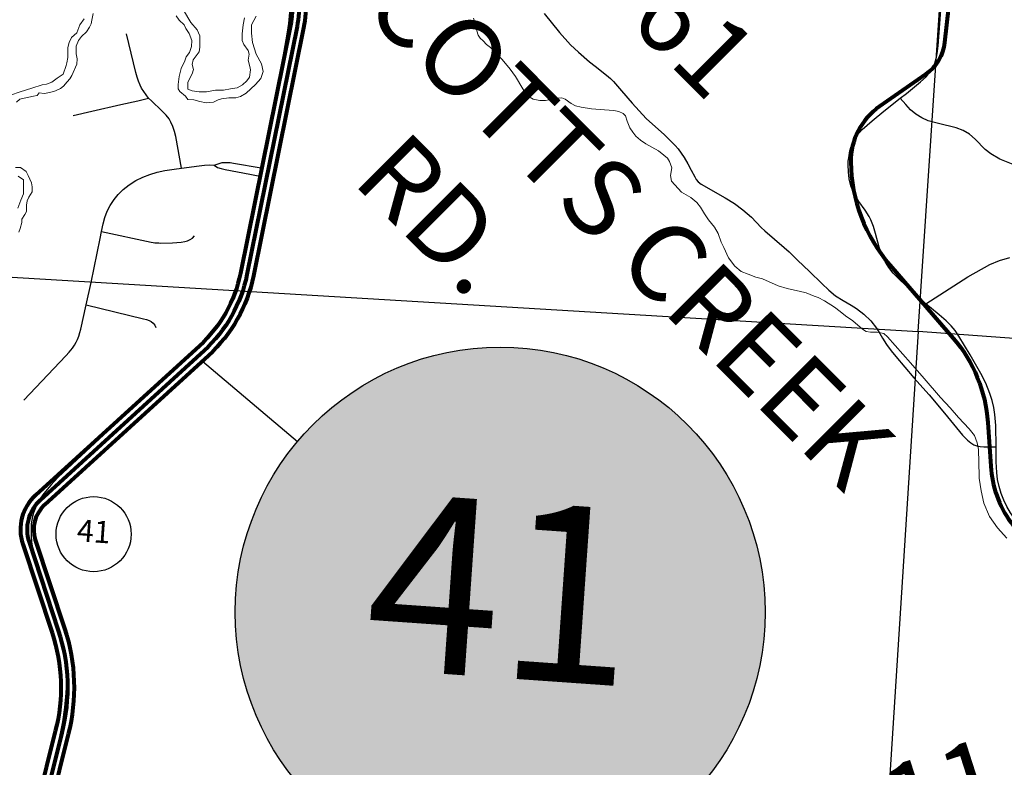
# Model space of a CAD drawing. Units: feet. Extents: x 1635260 to 2076374, y 482256 to 703959.
# Drawn here: x 1990226 to 1994686, y 552895 to 556278 of the extents above; entities that cross this region are included whole.
import ezdxf

# ---------------------------------------------------------------- set-up
doc = ezdxf.new("R2010")
doc.units = ezdxf.units.FT
doc.header["$MEASUREMENT"] = 0
for name, color, linetype, lineweight in [('HIGHWAY PLANS', 3, 'CONTINUOUS', 80), ('PAGE NUMBER BIG', 3, 'CONTINUOUS', 30), ('WATER', 4, 'CONTINUOUS', 15)]:
    doc.layers.add(name, color=color, linetype=linetype, lineweight=lineweight)
doc.layers.add('PAGE NUMBERS SMALL', color=1, linetype='CONTINUOUS', plot=False)
for name, color, linetype in [('RD COUNTY', 3, 'CONTINUOUS'), ('RD MUNICIPAL', 133, 'CONTINUOUS'), ('RD STATE', 1, 'CONTINUOUS'), ('RD TOWNSHIP', 11, 'CONTINUOUS'), ('SECTION LINE', 42, 'CONTINUOUS'), ('TXT TWP RD', 7, 'CONTINUOUS')]:
    doc.layers.add(name, color=color, linetype=linetype)
doc.styles.add('SIMPLEX', font='SIMPLEX', dxfattribs={"height": 0.2})
doc.styles.get("Standard").update_dxf_attribs({"font": 'romans.shx', "height": 400})

# ---------------------------------------------------------------- blocks, each defined once
blk = doc.blocks.new('RDSA$C4C883A90')
at = {"layer": 'HIGHWAY PLANS', "color": 3}
for points in [[(7923.4, 23394.8), (8265.6, 22395.8, -0.132392), (8282, 22150.1), (8055.2, 21027.8, -0.158981), (7860.6, 20683.7), (7118.2, 20007.7, 0.294632), (7067.9, 19817.8), (7200.7, 19416.9, -0.144102), (7216.2, 18954.8), (7136.2, 18632.3, -0.033101)], [(8294, 22405.5), (8294, 22405.5, -0.132415), (8311.4, 22144.2), (8084.6, 21021.9, -0.158993), (7880.8, 20661.6), (7138.4, 19985.5, 0.294482), (7096.4, 19827.1), (7229.1, 19426.3, -0.144059), (7245.3, 18947.4), (7165.3, 18625.1, -0.033104)], [(8237.2, 22386.1, -0.132368), (8252.6, 22156), (8025.8, 21033.7, -0.158968), (7840.4, 20705.9), (7098, 20029.8, 0.294749), (7039.4, 19808.4), (7172.2, 19407.4, -0.144148), (7187.1, 18962.1), (7107.1, 18639.5, -0.033097)]]:
    blk.add_lwpolyline(points, format="xyb", dxfattribs=at)
blk = doc.blocks.new('A$C002B199D')
at = {"layer": 'HIGHWAY PLANS', "color": 6}
blk.add_lwpolyline([(441.9, 8351.3), (401.5, 7774.1, -0.216203), (321.4, 7625.9), (119.2, 7472.4, 0.248946), (0, 7214.8, 0.177123), (195.8, 6758.1), (496.4, 6439.1, -0.16316), (669.2, 6064.5), (690.8, 5866.7, 0.138613), (791.8, 5616.9), (1498.3, 4705.9, -0.147888), (1614.1, 4403.8, -0.013454), (1650.1, 3610.9), (1665.2, 2798.5, -0.144175), (1600.5, 2563), (1323.7, 2115.7, 0.240327), (1279.7, 1583.1, 0.06263), (1334.6, 1485.8), (1596.9, 1133.2, -0.071169), (1653.4, 1029.1), (1697.4, 910.4)], format="xyb", dxfattribs=at)

msp = doc.modelspace()

# ---------------------------------------------------------------- hatches: boundary and pattern name
at = {"layer": 'PAGE NUMBER BIG', "ltscale": 10, "true_color": 0xffffff}
h = msp.add_hatch(color=7, dxfattribs=at)
edge = h.paths.add_edge_path()
edge.add_arc((1992402.5, 553596.9), 1200, 0, 360)

# ---------------------------------------------------------------- linework, layer by layer
at = {"layer": 'PAGE NUMBER BIG', "color": 3, "ltscale": 10}
msp.add_line((1991053.4, 554733.2), (1991484.7, 554369.9), dxfattribs=at)
at = {"layer": 'PAGE NUMBER BIG', "color": 3, "linetype": 'Continuous'}
msp.add_circle((1992402.5, 553596.9), 1200, dxfattribs=at)
at = {"layer": 'PAGE NUMBERS SMALL', "color": 1, "linetype": 'Continuous'}
msp.add_circle((1990561, 553950.1), 170, dxfattribs=at)
at = {"layer": 'RD COUNTY', "color": 252, "flags": 128}
for points in [[(1994214.1, 555923.1), (1994242.4, 555944.8), (1994306.8, 555997.6), (1994331.8, 556020.2), (1994343.3, 556032.8), (1994353.7, 556046.4), (1994362.5, 556061.2), (1994369.5, 556076.8), (1994375, 556092.9), (1994379.3, 556109.4), (1994382.3, 556126.1), (1994386.5, 556159.4), (1994406, 556423.9)], [(1994081.7, 555373.3), (1994074.1, 555388), (1994056.4, 555416), (1994027.3, 555455.6), (1994009.8, 555482.5), (1994002.6, 555496.7), (1993996.4, 555511.5), (1993991.3, 555526.6), (1993984, 555557.7), (1993979.8, 555589.8), (1993978.2, 555621.8), (1993979.1, 555637.7), (1993981.1, 555653.6), (1993987, 555685.4), (1993991.3, 555700.6), (1993996.7, 555715.6), (1994003.7, 555729.9), (1994011.8, 555743.7), (1994021, 555757), (1994031, 555769.7), (1994041.7, 555781.6), (1994086.9, 555821.2), (1994140.7, 555865.2), (1994214.1, 555923.1)], [(1994331, 554993), (1994229, 555086.2), (1994216.8, 555096.5), (1994183.1, 555132), (1994162.9, 555157.4), (1994148.4, 555181.6), (1994134.9, 555208.2), (1994118.9, 555248.4), (1994103.3, 555310.7), (1994094.2, 555342.5), (1994081.7, 555373.3)], [(1994437.3, 554900.3), (1994422.1, 554915.1), (1994390.9, 554942.8), (1994331, 554993)], [(1994649, 554345.9), (1994647.5, 554441.8), (1994643.6, 554491.2), (1994638.2, 554523.7), (1994630.6, 554555.6), (1994620.6, 554587), (1994602.1, 554632.9), (1994579.7, 554677), (1994531.1, 554762.3), (1994480.6, 554846.6), (1994463.1, 554871.3), (1994444.7, 554893.2), (1994437.3, 554900.3)], [(1995426.7, 553040.2), (1995322.1, 553194.8), (1995260.8, 553291.7), (1995168.2, 553446.5), (1995125.1, 553516.4), (1995061.7, 553612.2), (1994985.9, 553719.5), (1994936.7, 553785.3), (1994884.1, 553848.4), (1994764.3, 553983.5), (1994732.9, 554020.8), (1994714.4, 554047.3), (1994698.1, 554075.4), (1994683.7, 554104.6), (1994671.5, 554134.6), (1994662.1, 554165.4), (1994655.7, 554197.1), (1994651.8, 554229.4), (1994648.9, 554278.1), (1994649, 554343.4), (1994649, 554345.9)]]:
    msp.add_lwpolyline(points, dxfattribs=at)
at = {"layer": 'RD MUNICIPAL', "color": 252, "flags": 128}
for points in [[(1990808.9, 555923.9), (1990798.5, 555938.8), (1990787.6, 555953.8), (1990778.3, 555968.4), (1990771, 555982.6), (1990764, 556000.8), (1990757.7, 556018.5), (1990752.3, 556039.3), (1990709.4, 556213.7)], [(1990468.6, 555845), (1990552.7, 555864.2), (1990683.7, 555894), (1990760.5, 555911.5), (1990808.9, 555923.9)], [(1990958.3, 555607.1), (1990932.7, 555750.5), (1990927.4, 555772.7), (1990920.3, 555794.9), (1990911, 555815.4), (1990902.4, 555830.4), (1990889.6, 555846.8), (1990870, 555866.6), (1990822.4, 555911.9), (1990808.9, 555923.9)], [(1994756.9, 555611.1), (1994666.5, 555647.8), (1994624.8, 555671.8), (1994599.8, 555691.6), (1994554.1, 555738.4), (1994528.5, 555759.8), (1994499.8, 555777), (1994468.7, 555789.2), (1994388.6, 555808.1), (1994341.9, 555821), (1994312.6, 555833.8), (1994285.3, 555850.5), (1994260.9, 555870.7), (1994239.4, 555894.8), (1994214.1, 555923.1)], [(1991106.9, 555620.2), (1991143, 555631.7), (1991162.3, 555632.5), (1991179.1, 555631.7), (1991194.7, 555629.3), (1991320.1, 555608.2)], [(1990597.3, 555320.6), (1990604.4, 555355.1), (1990611.9, 555383.6), (1990622.3, 555411.2), (1990635.6, 555437.5), (1990653.4, 555465), (1990672.1, 555487.8), (1990695.4, 555510.7), (1990721.2, 555531), (1990751.8, 555550.1), (1990784.1, 555566), (1990815.1, 555578.1), (1990848.8, 555588.6), (1990884, 555595.8), (1990926.2, 555602.6), (1990958.3, 555607.1)], [(1990958.3, 555607.1), (1991039.6, 555617.4), (1991063, 555619.8), (1991084.1, 555621), (1991106.9, 555620.2)], [(1991106.9, 555620.2), (1991121.7, 555610), (1991139.3, 555605.4), (1991156.9, 555600.6), (1991268.1, 555579.9), (1991313.1, 555570.9)], [(1990527.3, 554988), (1990549.2, 555088.8), (1990590.5, 555287.8), (1990597.3, 555320.6)], [(1990597.3, 555320.6), (1990820.9, 555272.3), (1990830, 555270.6), (1990838.9, 555269.3), (1990848.6, 555268.3), (1990856.8, 555267.9), (1990865.9, 555267.8), (1990918.2, 555269.3), (1990957.4, 555272), (1990974.3, 555274.6), (1990986.5, 555277.7), (1990998.3, 555283.6), (1991008.6, 555290.4), (1991018.2, 555300)], [(1994331, 554993), (1994520.8, 555114.1), (1994620.4, 555170), (1994664.9, 555189.1), (1994711.6, 555202.2)], [(1990245.5, 554555.9), (1990434.8, 554756.6), (1990450.4, 554774.2), (1990464.6, 554791.4), (1990474.4, 554805.7), (1990482.1, 554819), (1990488.3, 554831.4), (1990493.8, 554846), (1990499, 554862.3), (1990503.5, 554877.3), (1990527.3, 554988)], [(1990527.3, 554988), (1990786.2, 554925.1), (1990800.3, 554921.1), (1990812.9, 554916.8), (1990822.2, 554912.1), (1990830.9, 554905.3), (1990837.8, 554895.9), (1990842.9, 554886.1)]]:
    msp.add_lwpolyline(points, dxfattribs=at)
at = {"layer": 'RD STATE', "color": 252, "flags": 128}
for points in [[(1991001.7, 557759.6), (1991019, 557709.3), (1991041.8, 557647.6), (1991303, 556892.8), (1991383.3, 556660.5), (1991419.8, 556552.3), (1991433.1, 556506.1), (1991439.4, 556474.6), (1991445.7, 556426.6), (1991448.1, 556394.1), (1991449.4, 556326.9), (1991447.4, 556294), (1991443.8, 556261.7), (1991436.4, 556213.2), (1991410.7, 556068), (1991385, 555939.3), (1991322.5, 555618.2)], [(1991322.5, 555618.2), (1991311, 555559.3)], [(1991311, 555559.3), (1991262.6, 555310.7), (1991233.8, 555165.9), (1991215.1, 555086.3), (1991200.8, 555039.6), (1991189.1, 555009.2), (1991168.1, 554965.2), (1991143.5, 554923), (1991115.8, 554882.8), (1991095.4, 554857.4), (1991073.7, 554833.2), (1991038.8, 554798.8), (1990678.2, 554464.1), (1990648.6, 554437)], [(1990648.6, 554437), (1990484.6, 554286.9), (1990401, 554208), (1990366.7, 554172.4), (1990334.8, 554134.4), (1990316, 554106.9), (1990300.5, 554077.4), (1990294.1, 554062), (1990288.8, 554046.3), (1990284.3, 554030.2), (1990281, 554013.8), (1990278.7, 553997.3), (1990277.5, 553980.7), (1990277.5, 553947.4), (1990280.2, 553914.4), (1990288.2, 553865.4), (1990303.5, 553801.2), (1990321.9, 553737.9), (1990353.5, 553644.5), (1990396, 553520.3), (1990414, 553457.4), (1990428.6, 553393.9), (1990432.7, 553361.7), (1990436.4, 553313), (1990437.3, 553280.4), (1990435.2, 553231.2), (1990429.1, 553166), (1990419.6, 553101.3), (1990400.3, 553004.9), (1990377.8, 552909.1), (1990323.7, 552702.8)]]:
    msp.add_lwpolyline(points, dxfattribs=at)
at = {"layer": 'RD TOWNSHIP', "color": 252, "flags": 128}
for points in [[(1992601.1, 556307), (1992670.5, 556220.2), (1992720.9, 556165.2), (1992757.1, 556131.2), (1992807.8, 556087.5), (1992832.8, 556068.6), (1992884.8, 556027.8), (1992901.8, 556012.6), (1992916.4, 555998.1), (1992952.4, 555957), (1993000.4, 555901.4), (1993063.6, 555831.3), (1993146.2, 555757.7), (1993194.8, 555709.8), (1993208.2, 555694.4), (1993222.9, 555674.1), (1993235.8, 555654.7), (1993252, 555626.7), (1993268.2, 555597.2), (1993283.7, 555567), (1993290.3, 555555.9), (1993299.9, 555544.1), (1993313.6, 555533.4), (1993421.7, 555472.7), (1993463.6, 555446.6), (1993502, 555418), (1993540.7, 555384.8), (1993585.1, 555338.5), (1993600.9, 555323.1), (1993688.6, 555247.3), (1993712.2, 555227.1), (1993749, 555189.6), (1993803.9, 555138.3), (1993858.9, 555084.9), (1993890.9, 555055.1), (1993921.5, 555028.9), (1993956.1, 555007.5), (1993992.7, 554986.2), (1994016.4, 554970.9)], [(1994016.4, 554970.9), (1994049.8, 554945.5), (1994080.9, 554916), (1994107, 554883), (1994121.6, 554858.2), (1994134.6, 554837.1), (1994152.3, 554808.4), (1994172.9, 554779.6), (1994194.1, 554754.9), (1994276.9, 554658), (1994345, 554580.9), (1994414.9, 554498), (1994496.2, 554398), (1994518.6, 554375.3), (1994534.4, 554363.3), (1994548.3, 554354.9), (1994562.2, 554350.1), (1994576.8, 554347.3), (1994592.7, 554345.9), (1994603.9, 554345.9), (1994649, 554345.9)]]:
    msp.add_lwpolyline(points, dxfattribs=at)
at = {"layer": 'SECTION LINE', "color": 252, "ltscale": 400, "flags": 128}
for points in [[(1994295.9, 554866.7), (1994649.3, 560187)], [(1989006.8, 555184.3), (1994295.9, 554866.7)], [(1994295.9, 554866.7), (1993956.1, 549552.8)], [(1999628.2, 554477.5), (1994295.9, 554866.7)]]:
    msp.add_lwpolyline(points, dxfattribs=at)
at = {"layer": 'WATER', "ltscale": 0.5}
for points in [[(1990211.1, 555905.8), (1990226.5, 555918.3), (1990246.5, 555923.1), (1990289, 555932.1), (1990304.9, 555935), (1990313.9, 555947.5), (1990336.3, 555944.9), (1990362.4, 555948.3), (1990388.5, 555955.9), (1990411.2, 555967.3), (1990424.8, 555977), (1990441.6, 555997.1), (1990453.1, 556011.2), (1990461.8, 556026), (1990484.2, 556077.5), (1990485.7, 556101.8), (1990482.5, 556123.6), (1990482.5, 556159.3), (1990491.7, 556183.7), (1990505.7, 556202.1), (1990528.8, 556223.2), (1990541.7, 556244.7), (1990549.3, 556259.4), (1990552.9, 556276.9), (1990559, 556306.8)], [(1991244.1, 556286.3), (1991238, 556255.3), (1991233.2, 556214.4), (1991233.2, 556183.6), (1991242, 556165.7), (1991260.6, 556138.9), (1991265.7, 556122.7), (1991260.9, 556094.9), (1991267.9, 556066.6), (1991271.1, 556051.4), (1991266.4, 556017.9), (1991255.1, 556001.1), (1991234.7, 555983), (1991210.4, 555969.7), (1991180.3, 555965.7), (1991149.6, 555959.4), (1991113, 555959.4), (1991072.7, 555952.4), (1991038.7, 555952.4), (1991007.7, 555955.9), (1990988.1, 555964.5), (1990988.1, 555996.2), (1991007.2, 556033.1), (1991013.2, 556052.4), (1991006.7, 556075.7), (1991012, 556096.5), (1991038.7, 556132.4), (1991041.9, 556153.4), (1991041.9, 556181.8), (1991041.9, 556205.8), (1991029.7, 556232.4), (1991001.8, 556266.4), (1990968.7, 556321.1)], [(1990518.3, 556281.7), (1990497.7, 556254.9), (1990485.3, 556219.3), (1990461.2, 556197.1), (1990450.5, 556175.7), (1990444.6, 556153), (1990444.6, 556134.3), (1990444.6, 556107.2), (1990439.8, 556082.9), (1990436.8, 556070.8), (1990422.2, 556032.4), (1990396.3, 556013.3), (1990371.1, 555995.1), (1990346.9, 555986.5), (1990327.6, 555983.8), (1990280.6, 555969.2), (1990228.7, 555952.2), (1990184.4, 555937.6)], [(1990934.7, 556295.6), (1990947.8, 556276.7), (1990971, 556255.9), (1990979.3, 556238), (1990993.9, 556216.1), (1991005.6, 556183.9), (1991004.2, 556157), (1990994.8, 556129.9), (1990980.4, 556110.9), (1990973.9, 556092.7), (1990956.8, 556057.1), (1990948.1, 556021.7), (1990944.2, 555985.6), (1990944.2, 555966), (1990950.9, 555953.2), (1990977.3, 555932.1), (1990987.6, 555917), (1991014.1, 555915.4), (1991042.1, 555907.9), (1991071, 555901.6), (1991103.3, 555904.8), (1991124.8, 555915.6), (1991139.8, 555920), (1991172.7, 555924.2), (1991205.3, 555924.2), (1991226.3, 555931), (1991252, 555946), (1991293.8, 555984.8), (1991318, 556012.2), (1991328.7, 556044), (1991322, 556078.9), (1991297.2, 556122.2), (1991281.2, 556175.3), (1991276.1, 556217.5), (1991276.1, 556254.8), (1991297.5, 556294.5)], [(1990222.1, 555316.3), (1990228, 555333.9), (1990236.3, 555359.9), (1990236.3, 555376.4), (1990249.2, 555396.5), (1990257.1, 555410.8), (1990257.1, 555439.7), (1990260.6, 555459.3), (1990267.5, 555475.4), (1990283, 555498.7), (1990283, 555521.7), (1990279.5, 555539.8), (1990264.8, 555573.8), (1990255.4, 555592), (1990229.6, 555609.8), (1990207.5, 555609.8)], [(1990218.5, 555570.8), (1990243.4, 555553.9), (1990243.4, 555527.9), (1990243.4, 555490.5), (1990231.7, 555461.4), (1990217.8, 555425.4)]]:
    msp.add_lwpolyline(points, dxfattribs=at)
at = {"layer": 'WATER'}
msp.add_lwpolyline([(1994697.1, 553932.1), (1994655.1, 553978.1), (1994619.1, 554030), (1994593, 554090.1), (1994581, 554146), (1994572.9, 554204.1), (1994572.9, 554214), (1994568.8, 554334), (1994562.8, 554364.1), (1994550.8, 554396.1), (1994526.8, 554426.1), (1994478.7, 554478), (1994440.7, 554522), (1994396.6, 554568), (1994322.6, 554653.9), (1994260.5, 554725.9), (1994156.4, 554843.9), (1994140.4, 554857.8), (1994110.4, 554863.8), (1994080.4, 554863.8), (1994060.4, 554867.8), (1994044.4, 554877.8), (1994000.3, 554915.8), (1993966.3, 554937.7), (1993942.3, 554957.7), (1993916.3, 554977.7), (1993872.3, 555005.7), (1993842.2, 555021.7), (1993824.2, 555027.7), (1993788.2, 555041.6), (1993756.2, 555049.6), (1993722.2, 555057.6), (1993702.2, 555061.6), (1993662.2, 555073.5), (1993590.1, 555105.5), (1993560.1, 555113.5), (1993526.1, 555127.4), (1993494.1, 555139.4), (1993466.1, 555163.4), (1993436.1, 555201.4), (1993416, 555247.4), (1993404, 555271.4), (1993390, 555311.4), (1993373.9, 555339.4), (1993345.9, 555373.4), (1993327.9, 555399.3), (1993309.9, 555429.3), (1993293.9, 555451.4), (1993265.8, 555473.3), (1993223.8, 555497.3), (1993177.8, 555547.3), (1993173.8, 555573.3), (1993179.7, 555607.3), (1993169.7, 555637.3), (1993159.7, 555651.3), (1993143.7, 555665.3), (1993119.7, 555685.3), (1993089.6, 555701.2), (1993061.6, 555717.2), (1993037.6, 555733.2), (1993017.6, 555751.2), (1993003.6, 555769.2), (1992989.6, 555789.2), (1992977.5, 555819.2), (1992969.5, 555843.2), (1992959.5, 555853.2), (1992939.5, 555863.2), (1992917.5, 555867.2), (1992875.5, 555871.1), (1992815.5, 555875.1), (1992769.5, 555883), (1992743.5, 555889), (1992723.4, 555899), (1992697.4, 555919), (1992681.4, 555925), (1992657.4, 555923), (1992607.4, 555912.9), (1992581.4, 555912.9), (1992551.4, 555918.9), (1992533.4, 555928.9), (1992515.4, 555946.9), (1992505.4, 555964.9), (1992471.3, 556020.9), (1992447.3, 556054.8), (1992411.3, 556098.8), (1992359.2, 556152.8), (1992341.2, 556166.8), (1992325.2, 556182.8), (1992311.2, 556194.7), (1992303.2, 556208.8), (1992297.2, 556228.7), (1992291.1, 556258.8), (1992281.1, 556284.8)], dxfattribs=at)

# ---------------------------------------------------------------- block references
at = {"layer": 'HIGHWAY PLANS', "color": 1, "linetype": 'Continuous'}
msp.add_blockref('RDSA$C4C883A90', (1983200.3, 534096.9), dxfattribs=at)
at = {"layer": 'HIGHWAY PLANS', "color": 6, "ltscale": 10, "rotation": 357.5989545766169}
msp.add_blockref('A$C002B199D', (1993688.5, 548425), dxfattribs=at)

# ---------------------------------------------------------------- texts
at = {"layer": 'PAGE NUMBER BIG', "color": 3, "linetype": 'Continuous', "insert": (1992402.5, 553596.9), "char_height": 800, "width": 432.917, "attachment_point": 5, "rotation": 356}
msp.add_mtext('41', dxfattribs=at)
at = {"layer": 'PAGE NUMBERS SMALL', "color": 1, "linetype": 'Continuous', "insert": (1990561, 553950.1), "char_height": 100, "width": 432.917, "attachment_point": 5, "rotation": 356}
msp.add_mtext('41', dxfattribs=at)
at = {"layer": 'TXT TWP RD', "color": 252, "style": 'SIMPLEX'}
for s, rotation, p in [('T-61', 314.9471, (1992653.2, 556591.4)), ('SCOTTS CREEK', 314.9659, (1991569.9, 556525.9)), ('RD.', 314.9659, (1991725.6, 555545.9)), ('T-11', 17.8197, (1993780.3, 552406.9))]:
    msp.add_text(s, height=350, rotation=rotation, dxfattribs=at).set_placement(p)

doc.saveas('drawing.dxf')
